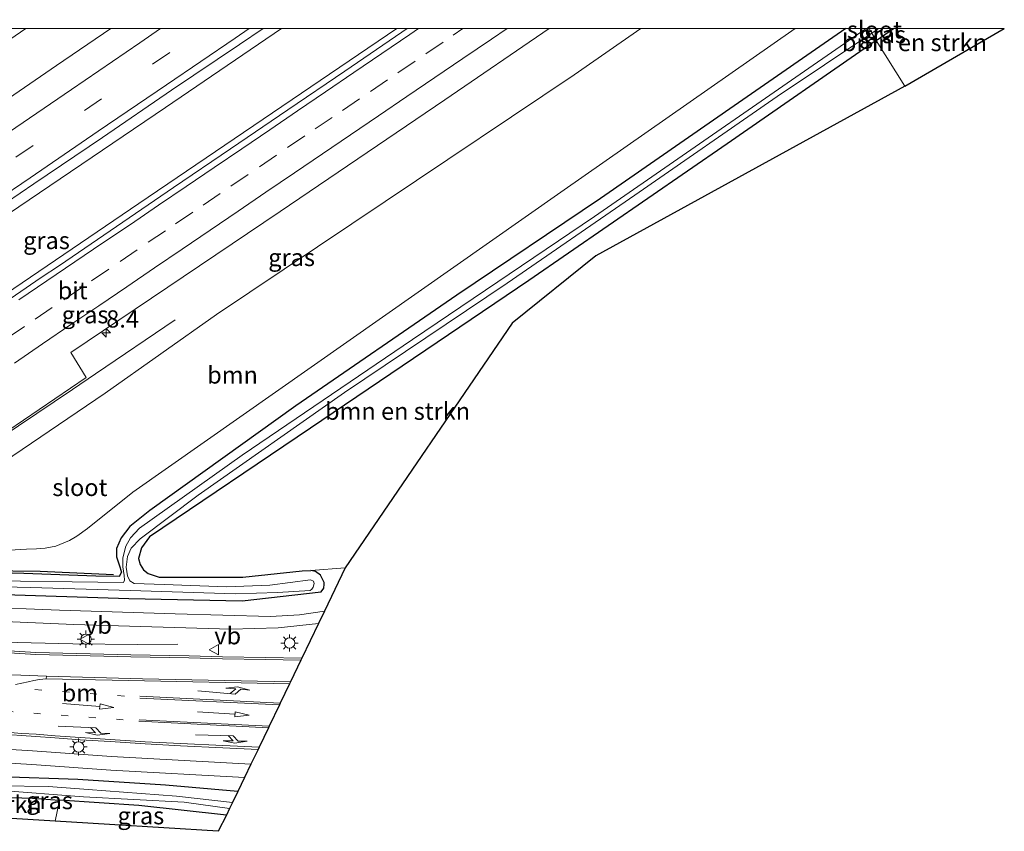
# Model space of a CAD drawing. Units: metres. Extents: x 142446 to 149296, y 369901 to 375001.
# Drawn here: x 149154 to 149296, y 374884 to 375001 of the extents above; entities that cross this region are included whole.
import ezdxf
from ezdxf.enums import TextEntityAlignment as Align

# ---------------------------------------------------------------- set-up
doc = ezdxf.new("R2010")
doc.units = ezdxf.units.M
doc.linetypes.add('VW-1-3_STREEP', pattern=[4, 1, -3])
doc.linetypes.add('VW-3-9_STREEP', pattern=[12, 3, -9])
doc.layers.get('0').update_dxf_attribs({"lineweight": 25})
for name, color, linetype, lineweight in [('B-ME-AM-KILOMETR-S-B1', 7, 'Continuous', 18), ('B-ME-BV-GELEIDECONSTRUCTIE-GELEIDERAIL-L-B1', 213, 'BV-GELEIDERAIL', 18), ('B-ME-GR-BOMENSTRUIKEN-GV-B6', 93, 'Continuous', 18), ('B-ME-GR-BOOM-GV-B6', 93, 'Continuous', 18), ('B-ME-IE-GRASLAND-GV-B6', 93, 'Continuous', 18), ('B-ME-IE-HULPGEOMETRIE-L-B1', 53, 'Continuous', 18), ('B-ME-IE-MEUBILAIR_WEGMEUBILAIR-LICHTMAST-S-B1', 8, 'Continuous', 18), ('B-ME-OG-WATER-GV-B6', 153, 'Continuous', 18), ('B-ME-VH-VERH_SOORT-BITUMEN-GV-B6', 8, 'IE-TERREINAFSCHEIDING-NATUURLIJK-HOUTWAL', 18), ('B-ME-VW-MARKERING-13STREEP-045-L-B1', 255, 'VW-1-3_STREEP', 18), ('B-ME-VW-MARKERING-39STREEP-015-L-B1', 255, 'VW-3-9_STREEP', 18), ('B-ME-VW-MARKERING-PIJLLI750-S-B1', 7, 'Continuous', 18), ('B-ME-VW-MARKERING-PIJLRD750-S-B1', 7, 'Continuous', 18), ('B-ME-VW-MARKERING-PIJLRE750-S-B1', 7, 'Continuous', 18), ('B-ME-VW-MARKERING-STREEP-015-L-B1', 7, 'Continuous', 18), ('B-ME-VW-MARKERING-VERDRIJFSTRP-GV-B6', 7, 'Continuous', 18), ('B-ME-VW-MEUBILAIR_WEGMEUBILAIR-VERKEERSBORD-S-B1', 8, 'Continuous', 18)]:
    doc.layers.add(name, color=color, linetype=linetype, lineweight=lineweight)
for name, color, linetype in [('B-ME-GR-BOMENRIJ-L-B1', 10, 'Continuous'), ('B-ME-GW-INSTEEKWATERGANG-L-B1', 10, 'Continuous'), ('B-ME-KG-KADASTRAAL-OPNAMEDTMGRENS-L-B1', 10, 'Continuous')]:
    doc.layers.add(name, color=color, linetype=linetype)
doc.styles.add('NLCS-ISO', font='NLCS-ISO.TTF')
doc.linetypes.add('BV-GELEIDERAIL', pattern='A,10,-3,[108,NLCS.SHX,S=1,R=0,X=0,Y=0],-3', length=16)
doc.linetypes.add('IE-TERREINAFSCHEIDING-NATUURLIJK-HOUTWAL', pattern='A,7,-1.5,[67,NLCS.SHX,S=0.75,R=45,X=0,Y=0],-1.5,7,-1.5,[70,NLCS.SHX,S=0.75,R=0,X=0,Y=0],-1.5', length=20)

# ---------------------------------------------------------------- blocks, each defined once
blk = doc.blocks.new('hecto')
for p, q in [((0, 0.625), (-0.625, 0)), ((0, -0.625), (0, 0.625)), ((-0.625, 0), (0.625, 0)), ((0.625, 0), (0, -0.625))]:
    blk.add_line(p, q)
blk = doc.blocks.new('pijll')
for p, q in [((0, 0, 0.1), (5.45, 0, 0.1)), ((5.7, 1.05, 0.1), (4, 0.75, 0.1)), ((4, 0.75, 0.1), (5.45, 0.75, 0.1)), ((5.45, 0.75, 0.1), (4.7, 0, 0.1)), ((6.2, 0.75, 0.1), (5.45, 0, 0.1)), ((7.5, 0.75, 0.1), (5.7, 1.05, 0.1)), ((7.5, 0.75, 0.1), (6.2, 0.75, 0.1))]:
    blk.add_line(p, q)
blk = doc.blocks.new('pijl')
for p, q in [((0, 0, 0.1), (5.45, 0, 0.1)), ((7.5, 0, 0.1), (5.45, 0.375, 0.1)), ((5.45, 0.375, 0.1), (5.45, -0.375, 0.1)), ((5.45, -0.375, 0.1), (7.5, 0, 0.1))]:
    blk.add_line(p, q)
blk = doc.blocks.new('pijlr')
for p, q in [((0, 0, 0.1), (5.45, 0, 0.1)), ((5.45, -0.75, 0.1), (4.7, 0, 0.1)), ((6.2, -0.75, 0.1), (5.45, 0, 0.1)), ((4, -0.75, 0.1), (5.45, -0.75, 0.1)), ((5.7, -1.05, 0.1), (4, -0.75, 0.1)), ((7.5, -0.75, 0.1), (5.7, -1.05, 0.1)), ((7.5, -0.75, 0.1), (6.2, -0.75, 0.1))]:
    blk.add_line(p, q)
blk = doc.blocks.new('lantaarnpaal')
for p, q in [((-0.75, 0), (-1.25, 0)), ((-0.88, 0.88), (-0.53, 0.53)), ((0, 0.75), (0, 1.25)), ((0.53, 0.53), (0.88, 0.88)), ((0.75, 0), (1.25, 0)), ((-0.53, -0.53), (-0.88, -0.88)), ((0, -0.75), (0, -1.25)), ((0.53, -0.53), (0.88, -0.88))]:
    blk.add_line(p, q)
blk.add_circle((0, 0), 0.75)
blk = doc.blocks.new('verkeersbord')
for p, q in [((0, 0.75), (-0.75, -0.625)), ((0.75, -0.625), (0, 0.75)), ((-0.75, -0.625), (0.75, -0.625))]:
    blk.add_line(p, q)

msp = doc.modelspace()

# ---------------------------------------------------------------- linework, layer by layer
at = {"layer": 'B-ME-BV-GELEIDECONSTRUCTIE-GELEIDERAIL-L-B1'}
for points in [[(149191.7571, 375000, 36.2911), (149174.964, 374988.581, 36.366), (149130.81, 374958.688, 36.432), (149106.048, 374941.831, 36.445)], [(149119.129, 374939.202, 36.301), (149145.707, 374957.436, 36.322), (149171.071, 374974.656, 36.334), (149208.4545, 375000, 36.1908)], [(149143.145, 374935.422, 36.159), (149161.477, 374947.7, 36.102), (149164.842, 374950.006, 36.004), (149176.374, 374957.789, 35.463)], [(148980.687, 374946.123, 29.393), (148987, 374943.655, 29.735), (148990.786, 374942.233, 29.89), (148996.97, 374939.961, 30.004), (149000.756, 374938.692, 30.102), (149004.529, 374937.401, 30.199), (149009.744, 374935.844, 30.22), (149028.949, 374930.532, 30.179), (149048.499, 374925.642, 30.179), (149081.087, 374918.876, 30.085), (149113.731, 374913.371, 30.179), (149124.37, 374912.471, 30.256), (149132.35, 374911.888, 30.273), (149140.319, 374911.446, 30.297), (149149.396, 374911.137, 30.269), (149161.515, 374910.866, 30.142), (149170.833, 374910.764, 29.735), (149176.734, 374910.802, 29.503)]]:
    msp.add_polyline3d(points, dxfattribs=at)
at = {"layer": 'B-ME-GR-BOMENRIJ-L-B1'}
msp.add_polyline3d([(149126.817, 374922.416, 29.17), (149136.123, 374922.026, 29.357), (149144.852, 374921.527, 29.438), (149156.788, 374921.412, 29.43), (149167.413, 374920.922, 29.275)], dxfattribs=at)
at = {"layer": 'B-ME-GR-BOMENSTRUIKEN-GV-B6'}
for points in [[(149280.3744, 375000, 29.448), (149296.4264, 375000, 29.2106), (149282.004, 374991.646, 29.008), (149277.884, 374998.305, 29.434), (149280.3744, 375000, 29.448)], [(149277.884, 374998.305, 29.434), (149282.004, 374991.646, 29.008), (149237.294, 374967.099, 29.349), (149225.175, 374957.312, 29.284), (149200.976, 374921.884, 29.161), (149196.015, 374921.507, 29.161), (149194.754, 374921.465, 29.161), (149186.151, 374920.522, 29.271), (149174.04, 374920.532, 29.406), (149172.459, 374921.058, 29.442), (149171.77, 374921.608, 29.442), (149171.276, 374922.361, 29.442), (149171.06, 374923.228, 29.442), (149171.491, 374924.785, 29.454), (149172.65, 374926.36, 29.454), (149195.975, 374942.138, 29.54), (149227.579, 374963.49, 29.556), (149256.287, 374983.289, 29.483), (149277.884, 374998.305, 29.434)], [(149158.992, 374885.152, 29.305), (149136.776, 374886.503, 29.413), (149133.949, 374888.909, 29.41), (149133.994, 374889.072, 29.41), (149134.29, 374889.18, 29.41), (149155.698, 374888.495, 29.308), (149159.583, 374888.232, 29.306), (149158.992, 374885.152, 29.305)]]:
    msp.add_polyline3d(points, dxfattribs=at)
at = {"layer": 'B-ME-GR-BOOM-GV-B6'}
for points in [[(149132.5127, 375000, 29.503), (149154.7417, 375000, 35.0952), (149137.876, 374988.461, 35.214), (149103.629, 374965.484, 35.353), (149079.034, 374948.63, 35.357), (149062.616, 374951.846, 29.501), (149065.477, 374954.905, 29.503), (149088.201, 374970.033, 29.503), (149121.048, 374992.196, 29.503), (149132.5127, 375000, 29.503)], [(149243.7685, 375000, 35.0341), (149266.1183, 375000, 29.0956), (149232.226, 374976.288, 29.157), (149170.217, 374932.825, 29.227), (149163.666, 374927.581, 29.227), (149162.125, 374926.453, 29.227), (149161.03, 374925.833, 29.227), (149159.087, 374925.006, 29.218), (149157.511, 374924.719, 29.214), (149156.255, 374924.646, 29.214), (149154.824, 374924.565, 29.214), (149152.348, 374924.456, 29.218), (149147.478, 374924.874, 29.328), (149148.763, 374935.342, 35.483), (149166.2, 374947.176, 35.365), (149182.35, 374958.599, 35.308), (149206.769, 374974.944, 35.149), (149234.131, 374993.318, 35.06), (149243.7685, 375000, 35.0341)]]:
    msp.add_polyline3d(points, dxfattribs=at)
at = {"layer": 'B-ME-GW-INSTEEKWATERGANG-L-B1'}
msp.add_line((149277.884, 374998.305, 29.434), (149280.3744, 375000, 29.448), dxfattribs=at)
for points in [[(149273.476, 375000, 29.1706), (149257.946, 374989.268, 29.247), (149237.95, 374975.399, 29.279), (149217.153, 374961.393, 29.186), (149193.82, 374945.359, 29.235), (149172.672, 374930.187, 29.288), (149169.782, 374927.856, 29.255), (149168.522, 374926.235, 29.255), (149167.862, 374924.67, 29.218), (149167.853, 374923.473, 29.174), (149168.255, 374922.314, 29.137), (149168.565, 374921.235, 29.194), (149168.235, 374920.638, 29.194), (149164.862, 374920.655, 29.235), (149154.452, 374921.065, 29.381), (149144.312, 374921.368, 29.454)], [(149277.884, 374998.305, 29.434), (149256.287, 374983.289, 29.483), (149227.579, 374963.49, 29.556), (149195.975, 374942.138, 29.54), (149172.65, 374926.36, 29.454), (149171.491, 374924.785, 29.454), (149171.06, 374923.228, 29.442), (149171.276, 374922.361, 29.442), (149171.77, 374921.608, 29.442), (149172.459, 374921.058, 29.442), (149174.04, 374920.532, 29.406), (149186.151, 374920.522, 29.271), (149194.754, 374921.465, 29.161), (149196.015, 374921.507, 29.161)], [(149150.115, 374918.071, 29.259), (149169.649, 374917.411, 29.239), (149186.077, 374917.114, 29.174), (149197.475, 374918.42, 29.17), (149197.878, 374918.919, 29.17), (149197.952, 374919.49, 29.165), (149197.937, 374919.75, 29.165), (149197.391, 374920.797, 29.165), (149196.654, 374921.364, 29.165), (149196.015, 374921.507, 29.161)], [(149185.422, 374889.46, 29.481), (149174.963, 374890.379, 29.45), (149162.242, 374891.191, 29.45), (149151.02, 374891.597, 29.45), (149134.242, 374892.455, 29.45), (149126.013, 374893.043, 29.45), (149118.295, 374893.696, 29.45), (149117.318, 374893.374, 29.438), (149113.891, 374891.406, 29.414), (149109.045, 374888.014, 29.375)], [(149136.776, 374886.503, 29.413), (149133.949, 374888.909, 29.41), (149133.994, 374889.072, 29.41), (149134.29, 374889.18, 29.41), (149155.698, 374888.495, 29.308), (149159.583, 374888.232, 29.306)], [(149183.784, 374886.05, 29.3), (149171.095, 374887.452, 29.3), (149159.583, 374888.232, 29.306)]]:
    msp.add_polyline3d(points, dxfattribs=at)
at = {"layer": 'B-ME-IE-GRASLAND-GV-B6'}
for points in [[(149154.7417, 375000, 35.0952), (149167.0379, 375000, 35.5134), (149159.1552, 374994.6446, 35.542), (149149.0667, 374987.7678, 35.5529), (149139.3133, 374981.1379, 35.5581), (149129.1717, 374974.3086, 35.5782), (149119.4535, 374967.7603, 35.5625), (149109.1925, 374960.8211, 35.5734), (149097.8519, 374953.1398, 35.5611), (149097.9602, 374952.986, 35.5642), (149092.183, 374949.059, 35.503), (149090.651, 374951.151, 35.487), (149082.512, 374945.383, 35.488), (149082.175, 374945.879, 35.486), (149080.61, 374944.818, 35.607), (149079.834, 374945.805, 35.573), (149079.343, 374946.348, 35.495), (149079.09, 374946.736, 35.459), (149078.95, 374947.202, 35.43), (149078.931, 374947.878, 35.394), (149079.034, 374948.63, 35.357), (149103.629, 374965.484, 35.353), (149137.876, 374988.461, 35.214), (149154.7417, 375000, 35.0952)], [(149141.521, 374919.357, 28.457), (149155.478, 374919.045, 28.457), (149169.815, 374918.569, 28.457), (149185.107, 374918.088, 28.457), (149191.195, 374918.322, 28.457), (149195.888, 374918.58, 28.457), (149196.166, 374918.782, 28.457), (149196.357, 374919.088, 28.457), (149196.499, 374919.6, 28.457), (149196.369, 374919.95, 28.457), (149195.945, 374920.154, 28.457), (149190.057, 374919.381, 28.457), (149183.796, 374919.147, 28.457), (149174.759, 374919.446, 28.457), (149170.429, 374919.629, 28.457), (149169.776, 374920.012, 28.457), (149169.442, 374920.74, 28.457), (149169.242, 374921.968, 28.457), (149169.458, 374923.538, 28.457), (149169.977, 374924.743, 28.457), (149171.273, 374926.081, 28.457), (149179.707, 374932.385, 28.457), (149200.863, 374947.27, 28.457), (149224.425, 374963.14, 28.457), (149242.932, 374975.861, 28.457), (149263.536, 374990.183, 28.457), (149277.239, 374999.348, 28.457), (149277.884, 374998.305, 29.434), (149256.287, 374983.289, 29.483), (149227.579, 374963.49, 29.556), (149195.975, 374942.138, 29.54), (149172.65, 374926.36, 29.454), (149171.491, 374924.785, 29.454), (149171.06, 374923.228, 29.442), (149171.276, 374922.361, 29.442), (149171.77, 374921.608, 29.442), (149172.459, 374921.058, 29.442), (149174.04, 374920.532, 29.406), (149186.151, 374920.522, 29.271), (149194.754, 374921.465, 29.161), (149196.015, 374921.507, 29.161), (149196.654, 374921.364, 29.165), (149197.391, 374920.797, 29.165), (149197.937, 374919.75, 29.165), (149197.952, 374919.49, 29.165), (149197.878, 374918.919, 29.17), (149197.475, 374918.42, 29.17), (149186.077, 374917.114, 29.174), (149169.649, 374917.411, 29.239), (149150.115, 374918.071, 29.259)], [(149230.5128, 375000, 35.2682), (149243.7685, 375000, 35.0341), (149234.131, 374993.318, 35.06), (149206.769, 374974.944, 35.149), (149182.35, 374958.599, 35.308), (149166.2, 374947.176, 35.365), (149148.763, 374935.342, 35.483), (149147.648, 374934.585, 35.491), (149145.822, 374934.042, 35.503), (149145.216, 374933.906, 35.503), (149144.635, 374933.776, 35.503), (149143.991, 374933.71, 35.503), (149143.669, 374933.704, 35.503), (149143.283, 374933.791, 35.503), (149142.668, 374934.599, 35.521), (149143.335, 374935.051, 35.499), (149142.999, 374935.547, 35.501), (149163.471, 374949.457, 35.471), (149161.23, 374953.067, 35.467), (149191.584, 374973.52, 35.353), (149215.393, 374989.703, 35.32), (149230.5128, 375000, 35.2682)], [(149144.312, 374921.368, 29.454), (149154.452, 374921.065, 29.381), (149164.862, 374920.655, 29.235), (149168.235, 374920.638, 29.194), (149168.565, 374921.235, 29.194), (149168.255, 374922.314, 29.137), (149167.853, 374923.473, 29.174), (149167.862, 374924.67, 29.218), (149168.522, 374926.235, 29.255), (149169.782, 374927.856, 29.255), (149172.672, 374930.187, 29.288), (149193.82, 374945.359, 29.235), (149217.153, 374961.393, 29.186), (149237.95, 374975.399, 29.279), (149257.946, 374989.268, 29.247), (149273.476, 375000, 29.1706), (149276.4407, 375000, 28.457)], [(149266.1183, 375000, 29.0956), (149273.476, 375000, 29.1706), (149257.946, 374989.268, 29.247), (149237.95, 374975.399, 29.279), (149217.153, 374961.393, 29.186), (149193.82, 374945.359, 29.235), (149172.672, 374930.187, 29.288), (149169.782, 374927.856, 29.255), (149168.522, 374926.235, 29.255), (149167.862, 374924.67, 29.218), (149167.853, 374923.473, 29.174), (149168.255, 374922.314, 29.137), (149168.565, 374921.235, 29.194), (149168.235, 374920.638, 29.194), (149164.862, 374920.655, 29.235), (149154.452, 374921.065, 29.381), (149144.312, 374921.368, 29.454)], [(149145.9283, 374970.7524, 35.794), (149155.889, 374977.5229, 35.7739), (149165.8351, 374984.2312, 35.7593), (149175.8134, 374991.069, 35.7427), (149185.6663, 374997.6832, 35.7236), (149189.0903, 375000, 35.7089)], [(149276.4407, 375000, 28.457), (149237.063, 374972.775, 28.457), (149210.717, 374954.961, 28.457), (149186.065, 374938.192, 28.457), (149171.2, 374927.642, 28.457), (149169.877, 374926.236, 28.457), (149169.191, 374924.993, 28.457), (149168.753, 374923.327, 28.457), (149168.795, 374922.017, 28.457), (149168.952, 374920.784, 28.457), (149169.034, 374920.114, 28.457), (149168.873, 374919.75, 28.457), (149146.462, 374920.024, 28.457)], [(149189.0903, 375000, 35.7089), (149209.9579, 375000, 35.5614), (149209.1852, 374999.4758, 35.5636), (149200.917, 374993.8509, 35.5655), (149192.6489, 374988.2265, 35.6005), (149184.3764, 374982.608, 35.6205), (149176.1034, 374976.99, 35.6386), (149167.8488, 374971.3458, 35.6473), (149159.5976, 374965.6953, 35.6621), (149156.9656, 374963.9588, 35.6653), (149148.7129, 374958.3113, 35.6983)], [(149152.348, 374924.456, 29.218), (149154.824, 374924.565, 29.214), (149156.255, 374924.646, 29.214), (149157.511, 374924.719, 29.214), (149159.087, 374925.006, 29.218), (149161.03, 374925.833, 29.227), (149162.125, 374926.453, 29.227), (149163.666, 374927.581, 29.227), (149170.217, 374932.825, 29.227), (149232.226, 374976.288, 29.157), (149266.1183, 375000, 29.0956)], [(149280.3744, 375000, 29.448), (149277.884, 374998.305, 29.434), (149277.239, 374999.348, 28.457), (149278.2111, 375000, 28.4571), (149280.3744, 375000, 29.448)], [(149150.115, 374918.071, 29.259), (149169.649, 374917.411, 29.239), (149186.077, 374917.114, 29.174), (149197.475, 374918.42, 29.17), (149197.878, 374918.919, 29.17), (149197.952, 374919.49, 29.165), (149197.937, 374919.75, 29.165), (149197.391, 374920.797, 29.165), (149196.654, 374921.364, 29.165), (149196.015, 374921.507, 29.161), (149200.976, 374921.884, 29.161), (149197.989, 374915.622, 29.292), (149194.371, 374915.086, 29.292), (149190.177, 374914.808, 29.345), (149176.34, 374915.222, 29.353), (149159.598, 374915.725, 29.353), (149147.554, 374916.222, 29.349)], [(149150.528, 374914.132, 29.353), (149161.667, 374913.655, 29.41), (149172.978, 374913.329, 29.41), (149184.417, 374913.008, 29.365), (149191.252, 374913.192, 29.38), (149197.113, 374913.798, 29.36), (149194.704, 374908.784, 29.596), (149189.446, 374908.869, 29.552), (149183.192, 374908.967, 29.552), (149178.36, 374909.113, 29.54), (149169.935, 374909.25, 29.544), (149156.179, 374909.623, 29.552), (149137.584, 374910.748, 29.524)], [(149151.318, 374897.798, 29.751), (149154.112, 374897.57, 29.772), (149156.198, 374897.441, 29.772), (149158.945, 374897.228, 29.735), (149162.594, 374896.968, 29.747), (149166.939, 374896.691, 29.763), (149172.014, 374896.364, 29.78), (149177.125, 374896.109, 29.78), (149183.245, 374895.792, 29.784), (149188.358, 374895.572, 29.796), (149187.324, 374893.42, 29.646), (149167.142, 374894.546, 29.642), (149155.714, 374895.356, 29.642), (149147.816, 374895.852, 29.678)], [(149185.422, 374889.46, 29.481), (149184.649, 374887.852, 28.524), (149176.546, 374888.78, 28.539), (149163.759, 374889.742, 28.526), (149158.012, 374890.177, 28.563), (149143.964, 374890.41, 28.579), (149132.716, 374891.197, 28.575), (149122.315, 374892.065, 28.486), (149119.996, 374892.218, 28.486), (149119.083, 374892.114, 28.486), (149118.26, 374891.883, 28.486), (149116.303, 374890.889, 28.486), (149109.942, 374886.609, 28.501), (149109.045, 374888.014, 29.375), (149113.891, 374891.406, 29.414), (149117.318, 374893.374, 29.438), (149118.295, 374893.696, 29.45), (149126.013, 374893.043, 29.45), (149134.242, 374892.455, 29.45), (149151.02, 374891.597, 29.45), (149162.242, 374891.191, 29.45), (149174.963, 374890.379, 29.45), (149185.422, 374889.46, 29.481)], [(149147.684, 374893.878, 29.697), (149155.582, 374893.382, 29.661), (149167.017, 374892.571, 29.661), (149186.397, 374891.49, 29.665)], [(149186.397, 374891.49, 29.665), (149185.422, 374889.46, 29.481), (149174.963, 374890.379, 29.45), (149162.242, 374891.191, 29.45), (149151.02, 374891.597, 29.45)], [(149184.243, 374887.005, 28.523), (149183.784, 374886.05, 29.3), (149171.095, 374887.452, 29.3), (149159.583, 374888.232, 29.306), (149155.698, 374888.495, 29.308), (149134.29, 374889.18, 29.41), (149133.994, 374889.072, 29.41), (149133.949, 374888.909, 29.41), (149136.776, 374886.503, 29.413), (149135.529, 374886.578, 28.598), (149132.792, 374889.1, 28.559), (149132.086, 374889.919, 28.559), (149132.309, 374890.099, 28.559), (149132.904, 374890.208, 28.559), (149134.309, 374890.27, 28.559), (149150.531, 374889.685, 28.559), (149163.081, 374888.718, 28.559), (149177.657, 374887.912, 28.535), (149184.243, 374887.005, 28.523)], [(149183.784, 374886.05, 29.3), (149182.601, 374883.699, 29.32), (149158.992, 374885.152, 29.305), (149159.583, 374888.232, 29.306), (149171.095, 374887.452, 29.3), (149183.784, 374886.05, 29.3)]]:
    msp.add_polyline3d(points, dxfattribs=at)
at = {"layer": 'B-ME-IE-HULPGEOMETRIE-L-B1'}
msp.add_polyline3d([(149282.004, 374991.646, 29.008), (149277.884, 374998.305, 29.434), (149277.239, 374999.348, 28.457), (149276.8353, 375000, 28.457)], dxfattribs=at)
at = {"layer": 'B-ME-KG-KADASTRAAL-OPNAMEDTMGRENS-L-B1'}
msp.add_line((149282.004, 374991.646, 29.008), (149296.4264, 375000, 29.2106), dxfattribs=at)
msp.add_polyline3d([(149282.004, 374991.646, 29.008), (149237.294, 374967.099, 29.349), (149225.175, 374957.312, 29.284), (149200.976, 374921.884, 29.161), (149197.989, 374915.622, 29.292), (149197.113, 374913.798, 29.36), (149194.704, 374908.784, 29.596), (149194.569, 374908.503, 29.594), (149193.066, 374905.374, 29.625), (149192.925, 374905.081, 29.634), (149191.582, 374902.285, 29.73), (149191.454, 374902.017, 29.678), (149189.971, 374898.93, 29.782), (149189.854, 374898.686, 29.82), (149188.51, 374895.889, 29.777), (149188.358, 374895.572, 29.796), (149187.324, 374893.42, 29.646), (149186.397, 374891.49, 29.665), (149185.422, 374889.46, 29.481), (149184.649, 374887.852, 28.524), (149184.243, 374887.005, 28.523), (149183.784, 374886.05, 29.3), (149182.601, 374883.699, 29.32), (149158.992, 374885.152, 29.305), (149136.776, 374886.503, 29.413)], dxfattribs=at)
at = {"layer": 'B-ME-OG-WATER-GV-B6'}
for points in [[(149276.8353, 375000, 28.457), (149277.239, 374999.348, 28.457), (149263.536, 374990.183, 28.457), (149242.932, 374975.861, 28.457), (149224.425, 374963.14, 28.457), (149200.863, 374947.27, 28.457), (149179.707, 374932.385, 28.457), (149171.273, 374926.081, 28.457), (149169.977, 374924.743, 28.457), (149169.458, 374923.538, 28.457), (149169.242, 374921.968, 28.457), (149169.442, 374920.74, 28.457), (149169.776, 374920.012, 28.457), (149170.429, 374919.629, 28.457), (149174.759, 374919.446, 28.457), (149183.796, 374919.147, 28.457), (149190.057, 374919.381, 28.457), (149195.945, 374920.154, 28.457), (149196.369, 374919.95, 28.457), (149196.499, 374919.6, 28.457), (149196.357, 374919.088, 28.457), (149196.166, 374918.782, 28.457), (149195.888, 374918.58, 28.457), (149191.195, 374918.322, 28.457), (149185.107, 374918.088, 28.457), (149169.815, 374918.569, 28.457), (149155.478, 374919.045, 28.457), (149141.521, 374919.357, 28.457)], [(149146.462, 374920.024, 28.457), (149168.873, 374919.75, 28.457), (149169.034, 374920.114, 28.457), (149168.952, 374920.784, 28.457), (149168.795, 374922.017, 28.457), (149168.753, 374923.327, 28.457), (149169.191, 374924.993, 28.457), (149169.877, 374926.236, 28.457), (149171.2, 374927.642, 28.457), (149186.065, 374938.192, 28.457), (149210.717, 374954.961, 28.457), (149237.063, 374972.775, 28.457), (149276.4407, 375000, 28.457), (149276.8353, 375000, 28.457)], [(149278.2111, 375000, 28.4571), (149277.239, 374999.348, 28.457), (149276.8353, 375000, 28.457), (149278.2111, 375000, 28.4571)], [(149143.964, 374890.41, 28.579), (149158.012, 374890.177, 28.563), (149163.759, 374889.742, 28.526), (149176.546, 374888.78, 28.539), (149184.649, 374887.852, 28.524)], [(149184.649, 374887.852, 28.524), (149184.243, 374887.005, 28.523), (149177.657, 374887.912, 28.535), (149163.081, 374888.718, 28.559), (149150.531, 374889.685, 28.559)]]:
    msp.add_polyline3d(points, dxfattribs=at)
at = {"layer": 'B-ME-VH-VERH_SOORT-BITUMEN-GV-B6'}
for points in [[(149230.5128, 375000, 35.2682), (149215.393, 374989.703, 35.32), (149191.584, 374973.52, 35.353), (149161.23, 374953.067, 35.467), (149163.471, 374949.457, 35.471), (149142.999, 374935.547, 35.501)], [(149189.0903, 375000, 35.7089), (149185.6663, 374997.6832, 35.7236), (149175.8134, 374991.069, 35.7427), (149165.8351, 374984.2312, 35.7593), (149155.889, 374977.5229, 35.7739), (149145.9283, 374970.7524, 35.794)], [(149148.7129, 374958.3113, 35.6983), (149156.9656, 374963.9588, 35.6653), (149159.5976, 374965.6953, 35.6621), (149167.8488, 374971.3458, 35.6473), (149176.1034, 374976.99, 35.6386), (149184.3764, 374982.608, 35.6205), (149192.6489, 374988.2265, 35.6005), (149200.917, 374993.8509, 35.5655), (149209.1852, 374999.4758, 35.5636), (149209.9579, 375000, 35.5614), (149230.5128, 375000, 35.2682)], [(149149.0667, 374987.7678, 35.5529), (149159.1552, 374994.6446, 35.542), (149167.0379, 375000, 35.5134), (149189.0903, 375000, 35.7089)], [(149147.554, 374916.222, 29.349), (149159.598, 374915.725, 29.353), (149176.34, 374915.222, 29.353), (149190.177, 374914.808, 29.345), (149194.371, 374915.086, 29.292), (149197.989, 374915.622, 29.292), (149197.113, 374913.798, 29.36), (149191.252, 374913.192, 29.38), (149184.417, 374913.008, 29.365), (149172.978, 374913.329, 29.41), (149161.667, 374913.655, 29.41), (149150.528, 374914.132, 29.353)], [(149137.584, 374910.748, 29.524), (149156.179, 374909.623, 29.552), (149169.935, 374909.25, 29.544), (149178.36, 374909.113, 29.54), (149183.192, 374908.967, 29.552), (149189.446, 374908.869, 29.552), (149194.704, 374908.784, 29.596), (149194.569, 374908.503, 29.594), (149193.066, 374905.374, 29.625), (149192.925, 374905.081, 29.634), (149191.582, 374902.285, 29.73), (149191.454, 374902.017, 29.678), (149189.971, 374898.93, 29.782), (149189.854, 374898.686, 29.82), (149188.51, 374895.889, 29.777), (149188.358, 374895.572, 29.796), (149183.245, 374895.792, 29.784), (149177.125, 374896.109, 29.78), (149172.014, 374896.364, 29.78), (149166.939, 374896.691, 29.763), (149162.594, 374896.968, 29.747), (149158.945, 374897.228, 29.735), (149156.198, 374897.441, 29.772), (149154.112, 374897.57, 29.772), (149151.318, 374897.798, 29.751)], [(149147.816, 374895.852, 29.678), (149155.714, 374895.356, 29.642), (149167.142, 374894.546, 29.642), (149187.324, 374893.42, 29.646), (149186.397, 374891.49, 29.665), (149167.017, 374892.571, 29.661), (149155.582, 374893.382, 29.661), (149147.684, 374893.878, 29.697)]]:
    msp.add_polyline3d(points, dxfattribs=at)
at = {"layer": 'B-ME-VW-MARKERING-13STREEP-045-L-B1'}
msp.add_line((149156.057, 374904.226, 29.666), (149169.064, 374903.295, 29.703), dxfattribs=at)
msp.add_polyline3d([(149168.84, 374899.87, 29.76), (149151.863, 374901.099, 29.76), (149131.986, 374903.081, 29.776), (149124.171, 374904.112, 29.715)], dxfattribs=at)
at = {"layer": 'B-ME-VW-MARKERING-39STREEP-015-L-B1'}
for points in [[(149102.4158, 374946.7103, 35.696), (149113.663, 374954.4787, 35.7285), (149123.586, 374961.2104, 35.7287), (149133.5131, 374967.9144, 35.7359), (149143.4014, 374974.6683, 35.7132), (149153.2921, 374981.3763, 35.6995), (149163.2289, 374988.1372, 35.6925), (149173.0827, 374994.8588, 35.6689), (149180.6564, 375000, 35.6506)], [(149152.0372, 374955.1712, 35.6646), (149156.0831, 374957.9181, 35.6574), (149160.2196, 374960.7268, 35.6475), (149164.2498, 374963.4659, 35.6386), (149168.3839, 374966.2782, 35.6291), (149172.4501, 374969.0442, 35.6249), (149176.421, 374971.7409, 35.624), (149180.3918, 374974.4376, 35.6172), (149184.4278, 374977.1813, 35.6061), (149188.5617, 374979.994, 35.5942), (149192.6361, 374982.7658, 35.5863), (149196.6068, 374985.4627, 35.5826), (149200.5776, 374988.1595, 35.5768), (149204.6346, 374990.9123, 35.5661), (149208.6075, 374993.606, 35.5571), (149212.6612, 374996.3549, 35.5531), (149216.6318, 374999.052, 35.5431), (149218.0274, 375000, 35.5391)]]:
    msp.add_polyline3d(points, dxfattribs=at)
at = {"layer": 'B-ME-VW-MARKERING-STREEP-015-L-B1'}
for p, q in [((149171.246, 374902.971, 29.67), (149191.454, 374902.017, 29.678)), ((149191.582, 374902.285, 29.73), (149171.248, 374903.282, 29.67)), ((149171.086, 374899.64, 29.768), (149189.854, 374898.686, 29.82)), ((149189.971, 374898.93, 29.782), (149171.127, 374899.864, 29.764))]:
    msp.add_line(p, q, dxfattribs=at)
for points in [[(149100.3135, 374949.6465, 35.6309), (149111.6124, 374957.4549, 35.6458), (149121.6819, 374964.2739, 35.6441), (149131.5094, 374970.9239, 35.651), (149141.4838, 374977.7059, 35.6458), (149151.2812, 374984.3431, 35.6381), (149161.3425, 374991.2092, 35.6193), (149171.2509, 374997.9578, 35.5999), (149174.2455, 375000, 35.5904)], [(149104.5096, 374943.7897, 35.7604), (149115.5026, 374951.3473, 35.799), (149125.5258, 374958.1434, 35.8057), (149135.4988, 374964.9273, 35.8062), (149145.3714, 374971.6147, 35.7903), (149155.353, 374978.3948, 35.7732), (149165.2226, 374985.1414, 35.7604), (149175.1175, 374991.8411, 35.7454), (149185.0571, 374998.6363, 35.7139), (149187.0885, 375000, 35.7075)], [(149153.0773, 374951.5461, 35.5793), (149157.1382, 374954.3149, 35.5705), (149161.2706, 374957.1215, 35.5584), (149165.3226, 374959.8606, 35.5478), (149169.3607, 374962.6013, 35.5383), (149173.3821, 374965.348, 35.5328), (149177.377, 374968.0548, 35.5341), (149181.4131, 374970.8051, 35.5314), (149185.4587, 374973.5492, 35.5213), (149189.4995, 374976.304, 35.5108), (149193.6314, 374979.1024, 35.5032), (149197.6823, 374981.8581, 35.4971), (149201.743, 374984.6005, 35.4909), (149205.791, 374987.3625, 35.4825), (149209.9062, 374990.1671, 35.4728), (149213.9655, 374992.9099, 35.4649), (149218.0211, 374995.6597, 35.4557), (149222.1453, 374998.4685, 35.4459), (149224.4107, 375000, 35.4396)], [(149153.7157, 374960.693, 35.7254), (149157.7853, 374963.4551, 35.7198), (149161.8299, 374966.2067, 35.7123), (149165.8774, 374968.9506, 35.7053), (149169.8677, 374971.6447, 35.7033), (149173.9338, 374974.4144, 35.6992), (149177.9681, 374977.1509, 35.6952), (149182.0203, 374979.9042, 35.6875), (149185.9884, 374982.6057, 35.6739), (149190.0412, 374985.3591, 35.6645), (149194.0764, 374988.0946, 35.6578), (149198.1341, 374990.8397, 35.652), (149202.2414, 374993.6291, 35.6404), (149206.2943, 374996.383, 35.6292), (149210.3396, 374999.1392, 35.6209), (149211.6084, 375000, 35.6177)], [(148959.225, 374950.893, 29.508), (148975.1, 374945.382, 29.551), (148984.895, 374942.021, 29.551), (148994.546, 374938.904, 29.551), (149005.878, 374935.472, 29.572), (149017.286, 374932.279, 29.543), (149028.37, 374929.167, 29.543), (149039.263, 374926.447, 29.502), (149075.621, 374918.423, 29.425), (149112.441, 374912.605, 29.482), (149123.169, 374911.504, 29.555), (149137.565, 374910.465, 29.523), (149156.167, 374909.34, 29.551), (149169.929, 374908.967, 29.543), (149178.353, 374908.83, 29.539), (149183.186, 374908.684, 29.551), (149189.441, 374908.586, 29.551), (149194.569, 374908.503, 29.594)], [(149192.925, 374905.081, 29.634), (149169.6, 374905.54, 29.634), (149157.688, 374905.806, 29.63)], [(149157.73, 374906.174, 29.63), (149171.637, 374905.783, 29.601), (149193.066, 374905.374, 29.625)], [(149151.348, 374898.12, 29.731), (149154.136, 374897.893, 29.752), (149156.222, 374897.764, 29.752), (149158.97, 374897.551, 29.715), (149162.617, 374897.291, 29.727), (149166.961, 374897.014, 29.743), (149172.034, 374896.687, 29.76), (149177.143, 374896.432, 29.76), (149183.261, 374896.115, 29.764), (149188.51, 374895.889, 29.777)]]:
    msp.add_polyline3d(points, dxfattribs=at)
at = {"layer": 'B-ME-VW-MARKERING-VERDRIJFSTRP-GV-B6'}
for points in [[(149149.83, 374906.473, 29.63), (149153.995, 374906.336, 29.63), (149157.73, 374906.174, 29.63), (149157.688, 374905.806, 29.63)], [(149157.688, 374905.806, 29.63), (149156.703, 374905.695, 29.63), (149155.9, 374905.543, 29.63), (149155.076, 374905.352, 29.63), (149153.217, 374904.97, 29.63)]]:
    msp.add_polyline3d(points, dxfattribs=at)

# ---------------------------------------------------------------- block references
at = {"layer": 'B-ME-AM-KILOMETR-S-B1', "rotation": 90}
msp.add_blockref('hecto', (149166.3728, 374955.9083, 35.4868), dxfattribs=at)
at = {"layer": 'B-ME-IE-MEUBILAIR_WEGMEUBILAIR-LICHTMAST-S-B1', "rotation": 90}
for p in [(149163.434, 374911.538, 29.524), (149192.926, 374910.985, 29.56), (149162.371, 374895.918, 29.662)]:
    msp.add_blockref('lantaarnpaal', p, dxfattribs=at)
at = {"layer": 'B-ME-VW-MARKERING-PIJLLI750-S-B1', "rotation": 355.2}
msp.add_blockref('pijll', (149179.629, 374904.051, 29.674), dxfattribs=at)
at = {"layer": 'B-ME-VW-MARKERING-PIJLRD750-S-B1'}
for p, rotation in [((149160.016, 374902.234, 29.764), 355.3), ((149179.575, 374900.988, 29.764), 356.5)]:
    msp.add_blockref('pijl', p, dxfattribs=dict(at, rotation=rotation))
at = {"layer": 'B-ME-VW-MARKERING-PIJLRE750-S-B1'}
for p, rotation in [((149159.412, 374898.946, 29.748), 357.4), ((149179.319, 374897.687, 29.764), 358.5)]:
    msp.add_blockref('pijlr', p, dxfattribs=dict(at, rotation=rotation))
at = {"layer": 'B-ME-VW-MEUBILAIR_WEGMEUBILAIR-VERKEERSBORD-S-B1', "rotation": 90}
for p in [(149163.307, 374911.537, 29.524), (149182.021, 374910.014, 29.601)]:
    msp.add_blockref('verkeersbord', p, dxfattribs=at)

# ---------------------------------------------------------------- texts
at = {"layer": 'B-ME-AM-KILOMETR-S-B1', "ltscale": 0.2, "style": 'NLCS-ISO'}
msp.add_text('8.4', height=2.5, dxfattribs=at).set_placement((149166.3728, 374955.9083, 35.4868), align=Align.BOTTOM_LEFT)
at = {"layer": 'B-ME-GR-BOMENSTRUIKEN-GV-B6', "ltscale": 0.2, "style": 'NLCS-ISO'}
for p in [(149283.4126, 374997.9902), (149208.5644, 374944.5734), (149146.5342, 374887.5869)]:
    msp.add_text('bmn en strkn', height=2.5, dxfattribs=at).set_placement(p, align=Align.MIDDLE_CENTER)
at = {"layer": 'B-ME-GR-BOOM-GV-B6', "ltscale": 0.2, "style": 'NLCS-ISO'}
msp.add_text('bmn', height=2.5, dxfattribs=at).set_placement((149184.665, 374949.8224), align=Align.MIDDLE_CENTER)
at = {"layer": 'B-ME-IE-GRASLAND-GV-B6', "ltscale": 0.2, "style": 'NLCS-ISO'}
for p in [(149278.8067, 374999.1525), (149157.722, 374969.312), (149193.2183, 374966.852), (149163.307, 374958.557), (149158.1645, 374888.16), (149171.388, 374885.9655)]:
    msp.add_text('gras', height=2.5, dxfattribs=at).set_placement(p, align=Align.MIDDLE_CENTER)
at = {"layer": 'B-ME-OG-WATER-GV-B6', "ltscale": 0.2, "style": 'NLCS-ISO'}
for p in [(149277.6241, 374999.837), (149162.5599, 374933.532)]:
    msp.add_text('sloot', height=2.5, dxfattribs=at).set_placement(p, align=Align.MIDDLE_CENTER)
at = {"layer": 'B-ME-VH-VERH_SOORT-BITUMEN-GV-B6', "ltscale": 0.2, "style": 'NLCS-ISO'}
msp.add_text('bit', height=2.5, dxfattribs=at).set_placement((149161.5095, 374962.0533), align=Align.MIDDLE_CENTER)
at = {"layer": 'B-ME-VW-MARKERING-13STREEP-045-L-B1', "ltscale": 0.2, "style": 'NLCS-ISO'}
msp.add_text('bm', height=2.5, dxfattribs=at).set_placement((149162.5605, 374903.7605), align=Align.MIDDLE_CENTER)
at = {"layer": 'B-ME-VW-MEUBILAIR_WEGMEUBILAIR-VERKEERSBORD-S-B1', "ltscale": 0.2, "style": 'NLCS-ISO'}
for p in [(149163.307, 374911.537, 29.524), (149182.021, 374910.014, 29.601)]:
    msp.add_text('vb', height=2.5, dxfattribs=at).set_placement(p, align=Align.BOTTOM_LEFT)

doc.saveas('drawing.dxf')
